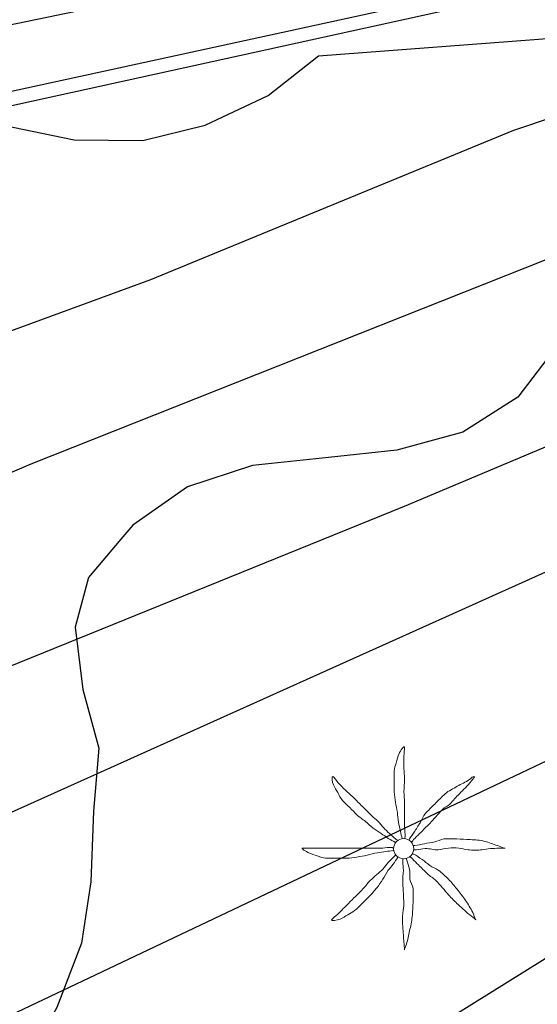
# Model space of a CAD drawing. Extents: x 458697 to 459134, y 3108112 to 3108413.
# Drawn here: x 458842 to 458851, y 3108338 to 3108355 of the extents above; entities that cross this region are included whole.
import ezdxf

# ---------------------------------------------------------------- set-up
doc = ezdxf.new("R2010")
doc.units = 0
doc.header["$MEASUREMENT"] = 0
doc.linetypes.add('DGN_STYLE_3', pattern=[15.458936, 11.042097, -4.416839])
for name, color, linetype in [('1010', 36, 'CONTINUOUS'), ('1011', 36, 'CONTINUOUS'), ('1490', 7, 'CONTINUOUS'), ('1491', 7, 'CONTINUOUS'), ('1542', 1, 'CONTINUOUS'), ('1765', 92, 'DGN_STYLE_3'), ('1836', 7, 'CONTINUOUS')]:
    doc.layers.add(name, color=color, linetype=linetype)
doc.linetypes.add('1PRECO', pattern='A,3,[20,dgnlstyle-md2_1e.shx,S=0.0064,R=0,X=0,Y=0],-1,[20,dgnlstyle-md2_1e.shx,S=0.0064,R=0,X=0,Y=0],3', length=7)
doc.linetypes.add('1ZONAR', pattern='A,-1.5,[81,dgnlstyle-md2_1e.shx,S=0.024,R=180,X=0,Y=0],-1.5', length=3)

# ---------------------------------------------------------------- blocks, each defined once
blk = doc.blocks.new('1PALM_9')
at = {"layer": '1836', "color": 92, "linetype": 'Continuous', "lineweight": 0}
blk.add_circle((0, 0), 0.167, dxfattribs=at)
blk.add_circle((0, 0), 0.167, dxfattribs=at)
for points, knots in [([(-0.025, 0.161), (-0.035, 0.205), (-0.045, 0.248), (-0.055, 0.291), (-0.067, 0.341), (-0.076, 0.391), (-0.085, 0.441), (-0.094, 0.494), (-0.097, 0.548), (-0.105, 0.601), (-0.114, 0.658), (-0.126, 0.715), (-0.135, 0.771), (-0.144, 0.828), (-0.155, 0.884), (-0.155, 0.941), (-0.155, 0.998), (-0.155, 1.055), (-0.155, 1.111), (-0.155, 1.171), (-0.155, 1.231), (-0.155, 1.291), (-0.155, 1.336), (-0.136, 1.378), (-0.125, 1.421), (-0.111, 1.476), (-0.094, 1.528), (-0.075, 1.581), (-0.06, 1.624), (0.013, 1.725), (0.015, 1.681), (0.017, 1.636), (0.005, 1.588), (0.005, 1.541), (0.005, 1.471), (0.003, 1.401), (0.005, 1.331), (0.006, 1.275), (0.014, 1.218), (0.015, 1.161), (0.016, 1.088), (0.003, 1.015), (0.005, 0.941), (0.006, 0.885), (0.015, 0.828), (0.015, 0.771), (0.015, 0.721), (0.015, 0.671), (0.015, 0.621), (0.015, 0.578), (0.015, 0.535), (0.015, 0.491), (0.015, 0.445), (0.015, 0.398), (0.015, 0.351), (0.015, 0.301), (0.028, 0.251), (0.025, 0.201), (0.024, 0.188), (0.017, 0.175), (0.015, 0.161)], [0, 0, 0, 0, 0.043041, 0.043041, 0.043041, 0.09239, 0.09239, 0.09239, 0.144409, 0.144409, 0.144409, 0.2001, 0.2001, 0.2001, 0.255321, 0.255321, 0.255321, 0.310164, 0.310164, 0.310164, 0.368233, 0.368233, 0.368233, 0.411274, 0.411274, 0.411274, 0.465353, 0.465353, 0.465353, 0.508755, 0.508755, 0.508755, 0.554035, 0.554035, 0.554035, 0.621783, 0.621783, 0.621783, 0.676721, 0.676721, 0.676721, 0.747767, 0.747767, 0.747767, 0.802705, 0.802705, 0.802705, 0.851096, 0.851096, 0.851096, 0.893035, 0.893035, 0.893035, 0.9382, 0.9382, 0.9382, 0.986699, 0.986699, 0.986699, 1, 1, 1, 1]), ([(-0.025, 0.161), (-0.035, 0.205), (-0.045, 0.248), (-0.055, 0.291), (-0.067, 0.341), (-0.076, 0.391), (-0.085, 0.441), (-0.094, 0.494), (-0.097, 0.548), (-0.105, 0.601), (-0.114, 0.658), (-0.126, 0.715), (-0.135, 0.771), (-0.144, 0.828), (-0.155, 0.884), (-0.155, 0.941), (-0.155, 0.998), (-0.155, 1.055), (-0.155, 1.111), (-0.155, 1.171), (-0.155, 1.231), (-0.155, 1.291), (-0.155, 1.336), (-0.136, 1.378), (-0.125, 1.421), (-0.111, 1.476), (-0.094, 1.528), (-0.075, 1.581), (-0.06, 1.624), (0.013, 1.725), (0.015, 1.681), (0.017, 1.636), (0.005, 1.588), (0.005, 1.541), (0.005, 1.471), (0.003, 1.401), (0.005, 1.331), (0.006, 1.275), (0.014, 1.218), (0.015, 1.161), (0.016, 1.088), (0.003, 1.015), (0.005, 0.941), (0.006, 0.885), (0.015, 0.828), (0.015, 0.771), (0.015, 0.721), (0.015, 0.671), (0.015, 0.621), (0.015, 0.578), (0.015, 0.535), (0.015, 0.491), (0.015, 0.445), (0.015, 0.398), (0.015, 0.351), (0.015, 0.301), (0.028, 0.251), (0.025, 0.201), (0.024, 0.188), (0.017, 0.175), (0.015, 0.161)], [0, 0, 0, 0, 0.043041, 0.043041, 0.043041, 0.09239, 0.09239, 0.09239, 0.144409, 0.144409, 0.144409, 0.2001, 0.2001, 0.2001, 0.255321, 0.255321, 0.255321, 0.310164, 0.310164, 0.310164, 0.368233, 0.368233, 0.368233, 0.411274, 0.411274, 0.411274, 0.465353, 0.465353, 0.465353, 0.508755, 0.508755, 0.508755, 0.554035, 0.554035, 0.554035, 0.621783, 0.621783, 0.621783, 0.676721, 0.676721, 0.676721, 0.747767, 0.747767, 0.747767, 0.802705, 0.802705, 0.802705, 0.851096, 0.851096, 0.851096, 0.893035, 0.893035, 0.893035, 0.9382, 0.9382, 0.9382, 0.986699, 0.986699, 0.986699, 1, 1, 1, 1]), ([(-0.135, 0.101), (-0.174, 0.126), (-0.216, 0.146), (-0.255, 0.171), (-0.295, 0.198), (-0.335, 0.225), (-0.375, 0.251), (-0.419, 0.281), (-0.463, 0.31), (-0.505, 0.341), (-0.551, 0.375), (-0.591, 0.416), (-0.635, 0.451), (-0.681, 0.489), (-0.733, 0.52), (-0.775, 0.561), (-0.815, 0.601), (-0.855, 0.641), (-0.895, 0.681), (-0.935, 0.721), (-0.975, 0.761), (-1.015, 0.801), (-1.051, 0.837), (-1.069, 0.887), (-1.095, 0.931), (-1.12, 0.974), (-1.143, 1.018), (-1.165, 1.061), (-1.186, 1.103), (-1.199, 1.206), (-1.175, 1.201), (-1.153, 1.198), (-1.125, 1.132), (-1.095, 1.101), (-1.042, 1.048), (-0.99, 0.993), (-0.935, 0.941), (-0.896, 0.904), (-0.853, 0.87), (-0.815, 0.831), (-0.765, 0.781), (-0.715, 0.731), (-0.665, 0.681), (-0.622, 0.638), (-0.578, 0.595), (-0.535, 0.551), (-0.5, 0.516), (-0.46, 0.487), (-0.425, 0.451), (-0.393, 0.42), (-0.366, 0.384), (-0.335, 0.351), (-0.302, 0.318), (-0.269, 0.284), (-0.235, 0.251), (-0.203, 0.22), (-0.169, 0.191), (-0.135, 0.161), (-0.123, 0.151), (-0.107, 0.143), (-0.095, 0.131)], [0, 0, 0, 0, 0.044931, 0.044931, 0.044931, 0.091576, 0.091576, 0.091576, 0.142714, 0.142714, 0.142714, 0.197791, 0.197791, 0.197791, 0.255375, 0.255375, 0.255375, 0.310262, 0.310262, 0.310262, 0.365149, 0.365149, 0.365149, 0.414517, 0.414517, 0.414517, 0.46227, 0.46227, 0.46227, 0.507665, 0.507665, 0.507665, 0.549084, 0.549084, 0.549084, 0.622266, 0.622266, 0.622266, 0.674916, 0.674916, 0.674916, 0.743524, 0.743524, 0.743524, 0.802985, 0.802985, 0.802985, 0.851065, 0.851065, 0.851065, 0.894578, 0.894578, 0.894578, 0.940317, 0.940317, 0.940317, 0.983829, 0.983829, 0.983829, 1, 1, 1, 1]), ([(-0.135, 0.101), (-0.174, 0.126), (-0.216, 0.146), (-0.255, 0.171), (-0.295, 0.198), (-0.335, 0.225), (-0.375, 0.251), (-0.419, 0.281), (-0.463, 0.31), (-0.505, 0.341), (-0.551, 0.375), (-0.591, 0.416), (-0.635, 0.451), (-0.681, 0.489), (-0.733, 0.52), (-0.775, 0.561), (-0.815, 0.601), (-0.855, 0.641), (-0.895, 0.681), (-0.935, 0.721), (-0.975, 0.761), (-1.015, 0.801), (-1.051, 0.837), (-1.069, 0.887), (-1.095, 0.931), (-1.12, 0.974), (-1.143, 1.018), (-1.165, 1.061), (-1.186, 1.103), (-1.199, 1.206), (-1.175, 1.201), (-1.153, 1.198), (-1.125, 1.132), (-1.095, 1.101), (-1.042, 1.048), (-0.99, 0.993), (-0.935, 0.941), (-0.896, 0.904), (-0.853, 0.87), (-0.815, 0.831), (-0.765, 0.781), (-0.715, 0.731), (-0.665, 0.681), (-0.622, 0.638), (-0.578, 0.595), (-0.535, 0.551), (-0.5, 0.516), (-0.46, 0.487), (-0.425, 0.451), (-0.393, 0.42), (-0.366, 0.384), (-0.335, 0.351), (-0.302, 0.318), (-0.269, 0.284), (-0.235, 0.251), (-0.203, 0.22), (-0.169, 0.191), (-0.135, 0.161), (-0.123, 0.151), (-0.107, 0.143), (-0.095, 0.131)], [0, 0, 0, 0, 0.044931, 0.044931, 0.044931, 0.091576, 0.091576, 0.091576, 0.142714, 0.142714, 0.142714, 0.197791, 0.197791, 0.197791, 0.255375, 0.255375, 0.255375, 0.310262, 0.310262, 0.310262, 0.365149, 0.365149, 0.365149, 0.414517, 0.414517, 0.414517, 0.46227, 0.46227, 0.46227, 0.507665, 0.507665, 0.507665, 0.549084, 0.549084, 0.549084, 0.622266, 0.622266, 0.622266, 0.674916, 0.674916, 0.674916, 0.743524, 0.743524, 0.743524, 0.802985, 0.802985, 0.802985, 0.851065, 0.851065, 0.851065, 0.894578, 0.894578, 0.894578, 0.940317, 0.940317, 0.940317, 0.983829, 0.983829, 0.983829, 1, 1, 1, 1]), ([(1.165, 1.201), (1.127, 1.183), (1.1, 1.152), (1.065, 1.131), (0.999, 1.094), (0.931, 1.06), (0.865, 1.021), (0.796, 0.981), (0.721, 0.948), (0.665, 0.891), (0.615, 0.841), (0.565, 0.791), (0.515, 0.741), (0.462, 0.688), (0.408, 0.635), (0.355, 0.581), (0.32, 0.547), (0.311, 0.493), (0.285, 0.451), (0.252, 0.398), (0.219, 0.344), (0.185, 0.291), (0.156, 0.247), (0.123, 0.206), (0.095, 0.161), (0.091, 0.155), (0.089, 0.148), (0.085, 0.141)], [0, 0, 0, 0, 0.079055, 0.079055, 0.079055, 0.226881, 0.226881, 0.226881, 0.381368, 0.381368, 0.381368, 0.518753, 0.518753, 0.518753, 0.665298, 0.665298, 0.665298, 0.760921, 0.760921, 0.760921, 0.883117, 0.883117, 0.883117, 0.985518, 0.985518, 0.985518, 1, 1, 1, 1]), ([(1.165, 1.201), (1.127, 1.183), (1.1, 1.152), (1.065, 1.131), (0.999, 1.094), (0.931, 1.06), (0.865, 1.021), (0.796, 0.981), (0.721, 0.948), (0.665, 0.891), (0.615, 0.841), (0.565, 0.791), (0.515, 0.741), (0.462, 0.688), (0.408, 0.635), (0.355, 0.581), (0.32, 0.547), (0.311, 0.493), (0.285, 0.451), (0.252, 0.398), (0.219, 0.344), (0.185, 0.291), (0.156, 0.247), (0.123, 0.206), (0.095, 0.161), (0.091, 0.155), (0.089, 0.148), (0.085, 0.141)], [0, 0, 0, 0, 0.079055, 0.079055, 0.079055, 0.226881, 0.226881, 0.226881, 0.381368, 0.381368, 0.381368, 0.518753, 0.518753, 0.518753, 0.665298, 0.665298, 0.665298, 0.760921, 0.760921, 0.760921, 0.883117, 0.883117, 0.883117, 0.985518, 0.985518, 0.985518, 1, 1, 1, 1]), ([(0.135, 0.111), (0.148, 0.122), (0.153, 0.14), (0.165, 0.151), (0.198, 0.185), (0.232, 0.218), (0.265, 0.251), (0.312, 0.298), (0.358, 0.345), (0.405, 0.391), (0.45, 0.437), (0.492, 0.485), (0.535, 0.531), (0.572, 0.571), (0.608, 0.612), (0.645, 0.651), (0.679, 0.688), (0.73, 0.706), (0.765, 0.741), (0.82, 0.797), (0.871, 0.856), (0.925, 0.911), (0.958, 0.945), (0.992, 0.978), (1.025, 1.011), (1.082, 1.069), (1.186, 1.193), (1.175, 1.201)], [0, 0, 0, 0, 0.033108, 0.033108, 0.033108, 0.126753, 0.126753, 0.126753, 0.257855, 0.257855, 0.257855, 0.384361, 0.384361, 0.384361, 0.492154, 0.492154, 0.492154, 0.591478, 0.591478, 0.591478, 0.746062, 0.746062, 0.746062, 0.839707, 0.839707, 0.839707, 1, 1, 1, 1]), ([(0.135, 0.111), (0.148, 0.122), (0.153, 0.14), (0.165, 0.151), (0.198, 0.185), (0.232, 0.218), (0.265, 0.251), (0.312, 0.298), (0.358, 0.345), (0.405, 0.391), (0.45, 0.437), (0.492, 0.485), (0.535, 0.531), (0.572, 0.571), (0.608, 0.612), (0.645, 0.651), (0.679, 0.688), (0.73, 0.706), (0.765, 0.741), (0.82, 0.797), (0.871, 0.856), (0.925, 0.911), (0.958, 0.945), (0.992, 0.978), (1.025, 1.011), (1.082, 1.069), (1.186, 1.193), (1.175, 1.201)], [0, 0, 0, 0, 0.033108, 0.033108, 0.033108, 0.126753, 0.126753, 0.126753, 0.257855, 0.257855, 0.257855, 0.384361, 0.384361, 0.384361, 0.492154, 0.492154, 0.492154, 0.591478, 0.591478, 0.591478, 0.746062, 0.746062, 0.746062, 0.839707, 0.839707, 0.839707, 1, 1, 1, 1]), ([(1.665, 0.011), (1.628, 0.025), (1.592, 0.038), (1.555, 0.051), (1.485, 0.076), (1.417, 0.102), (1.345, 0.121), (1.266, 0.143), (1.185, 0.147), (1.105, 0.151), (1.032, 0.156), (0.958, 0.159), (0.885, 0.161), (0.812, 0.164), (0.738, 0.167), (0.665, 0.161), (0.612, 0.157), (0.567, 0.121), (0.515, 0.111), (0.458, 0.101), (0.401, 0.092), (0.345, 0.081), (0.292, 0.072), (0.238, 0.061), (0.185, 0.051), (0.175, 0.05), (0.165, 0.053), (0.155, 0.051)], [0, 0, 0, 0, 0.075806, 0.075806, 0.075806, 0.219171, 0.219171, 0.219171, 0.375818, 0.375818, 0.375818, 0.518449, 0.518449, 0.518449, 0.660934, 0.660934, 0.660934, 0.763337, 0.763337, 0.763337, 0.87514, 0.87514, 0.87514, 0.98057, 0.98057, 0.98057, 1, 1, 1, 1]), ([(1.665, 0.011), (1.628, 0.025), (1.592, 0.038), (1.555, 0.051), (1.485, 0.076), (1.417, 0.102), (1.345, 0.121), (1.266, 0.143), (1.185, 0.147), (1.105, 0.151), (1.032, 0.156), (0.958, 0.159), (0.885, 0.161), (0.812, 0.164), (0.738, 0.167), (0.665, 0.161), (0.612, 0.157), (0.567, 0.121), (0.515, 0.111), (0.458, 0.101), (0.401, 0.092), (0.345, 0.081), (0.292, 0.072), (0.238, 0.061), (0.185, 0.051), (0.175, 0.05), (0.165, 0.053), (0.155, 0.051)], [0, 0, 0, 0, 0.075806, 0.075806, 0.075806, 0.219171, 0.219171, 0.219171, 0.375818, 0.375818, 0.375818, 0.518449, 0.518449, 0.518449, 0.660934, 0.660934, 0.660934, 0.763337, 0.763337, 0.763337, 0.87514, 0.87514, 0.87514, 0.98057, 0.98057, 0.98057, 1, 1, 1, 1]), ([(-0.175, -0.029), (-0.215, -0.036), (-0.255, -0.042), (-0.295, -0.049), (-0.342, -0.056), (-0.389, -0.061), (-0.435, -0.069), (-0.493, -0.078), (-0.548, -0.097), (-0.605, -0.109), (-0.662, -0.12), (-0.718, -0.13), (-0.775, -0.139), (-0.832, -0.147), (-0.888, -0.159), (-0.945, -0.159), (-0.998, -0.159), (-1.052, -0.159), (-1.105, -0.159), (-1.168, -0.159), (-1.232, -0.159), (-1.295, -0.159), (-1.344, -0.159), (-1.389, -0.133), (-1.435, -0.119), (-1.483, -0.103), (-1.529, -0.086), (-1.575, -0.069), (-1.615, -0.053), (-1.718, 0.011), (-1.675, 0.011), (-1.632, 0.011), (-1.588, 0.011), (-1.545, 0.011), (-1.475, 0.011), (-1.405, 0.011), (-1.335, 0.011), (-1.275, 0.011), (-1.215, 0.011), (-1.155, 0.011), (-1.085, 0.011), (-1.015, 0.011), (-0.945, 0.011), (-0.888, 0.011), (-0.832, 0.011), (-0.775, 0.011), (-0.722, 0.011), (-0.668, 0.011), (-0.615, 0.011), (-0.575, 0.011), (-0.535, 0.011), (-0.495, 0.011), (-0.445, 0.011), (-0.395, 0.011), (-0.345, 0.011), (-0.298, 0.011), (-0.252, 0.023), (-0.205, 0.021), (-0.195, 0.021), (-0.185, 0.013), (-0.175, 0.011)], [0, 0, 0, 0, 0.039811, 0.039811, 0.039811, 0.08609, 0.08609, 0.08609, 0.143241, 0.143241, 0.143241, 0.199732, 0.199732, 0.199732, 0.255747, 0.255747, 0.255747, 0.308106, 0.308106, 0.308106, 0.370283, 0.370283, 0.370283, 0.41793, 0.41793, 0.41793, 0.466578, 0.466578, 0.466578, 0.508486, 0.508486, 0.508486, 0.551028, 0.551028, 0.551028, 0.619749, 0.619749, 0.619749, 0.678653, 0.678653, 0.678653, 0.747374, 0.747374, 0.747374, 0.803006, 0.803006, 0.803006, 0.855365, 0.855365, 0.855365, 0.894634, 0.894634, 0.894634, 0.943721, 0.943721, 0.943721, 0.989652, 0.989652, 0.989652, 1, 1, 1, 1]), ([(-0.175, -0.029), (-0.215, -0.036), (-0.255, -0.042), (-0.295, -0.049), (-0.342, -0.056), (-0.389, -0.061), (-0.435, -0.069), (-0.493, -0.078), (-0.548, -0.097), (-0.605, -0.109), (-0.662, -0.12), (-0.718, -0.13), (-0.775, -0.139), (-0.832, -0.147), (-0.888, -0.159), (-0.945, -0.159), (-0.998, -0.159), (-1.052, -0.159), (-1.105, -0.159), (-1.168, -0.159), (-1.232, -0.159), (-1.295, -0.159), (-1.344, -0.159), (-1.389, -0.133), (-1.435, -0.119), (-1.483, -0.103), (-1.529, -0.086), (-1.575, -0.069), (-1.615, -0.053), (-1.718, 0.011), (-1.675, 0.011), (-1.632, 0.011), (-1.588, 0.011), (-1.545, 0.011), (-1.475, 0.011), (-1.405, 0.011), (-1.335, 0.011), (-1.275, 0.011), (-1.215, 0.011), (-1.155, 0.011), (-1.085, 0.011), (-1.015, 0.011), (-0.945, 0.011), (-0.888, 0.011), (-0.832, 0.011), (-0.775, 0.011), (-0.722, 0.011), (-0.668, 0.011), (-0.615, 0.011), (-0.575, 0.011), (-0.535, 0.011), (-0.495, 0.011), (-0.445, 0.011), (-0.395, 0.011), (-0.345, 0.011), (-0.298, 0.011), (-0.252, 0.023), (-0.205, 0.021), (-0.195, 0.021), (-0.185, 0.013), (-0.175, 0.011)], [0, 0, 0, 0, 0.039811, 0.039811, 0.039811, 0.08609, 0.08609, 0.08609, 0.143241, 0.143241, 0.143241, 0.199732, 0.199732, 0.199732, 0.255747, 0.255747, 0.255747, 0.308106, 0.308106, 0.308106, 0.370283, 0.370283, 0.370283, 0.41793, 0.41793, 0.41793, 0.466578, 0.466578, 0.466578, 0.508486, 0.508486, 0.508486, 0.551028, 0.551028, 0.551028, 0.619749, 0.619749, 0.619749, 0.678653, 0.678653, 0.678653, 0.747374, 0.747374, 0.747374, 0.803006, 0.803006, 0.803006, 0.855365, 0.855365, 0.855365, 0.894634, 0.894634, 0.894634, 0.943721, 0.943721, 0.943721, 0.989652, 0.989652, 0.989652, 1, 1, 1, 1]), ([(0.165, -0.019), (0.181, -0.02), (0.198, -0.019), (0.215, -0.019), (0.262, -0.016), (0.308, -0.001), (0.355, 0.001), (0.428, 0.006), (0.502, -0.023), (0.575, -0.019), (0.632, -0.015), (0.688, 0.007), (0.745, 0.011), (0.801, 0.016), (0.859, 0.017), (0.915, 0.011), (0.965, 0.007), (1.014, -0.014), (1.065, -0.019), (1.144, -0.025), (1.225, -0.026), (1.305, -0.019), (1.348, -0.014), (1.392, -0.002), (1.435, 0.001), (1.517, 0.009), (1.675, 0.004), (1.685, 0.011)], [0, 0, 0, 0, 0.032687, 0.032687, 0.032687, 0.12514, 0.12514, 0.12514, 0.269557, 0.269557, 0.269557, 0.38241, 0.38241, 0.38241, 0.493546, 0.493546, 0.493546, 0.593549, 0.593549, 0.593549, 0.750447, 0.750447, 0.750447, 0.836434, 0.836434, 0.836434, 1, 1, 1, 1]), ([(0.165, -0.019), (0.181, -0.02), (0.198, -0.019), (0.215, -0.019), (0.262, -0.016), (0.308, -0.001), (0.355, 0.001), (0.428, 0.006), (0.502, -0.023), (0.575, -0.019), (0.632, -0.015), (0.688, 0.007), (0.745, 0.011), (0.801, 0.016), (0.859, 0.017), (0.915, 0.011), (0.965, 0.007), (1.014, -0.014), (1.065, -0.019), (1.144, -0.025), (1.225, -0.026), (1.305, -0.019), (1.348, -0.014), (1.392, -0.002), (1.435, 0.001), (1.517, 0.009), (1.675, 0.004), (1.685, 0.011)], [0, 0, 0, 0, 0.032687, 0.032687, 0.032687, 0.12514, 0.12514, 0.12514, 0.269557, 0.269557, 0.269557, 0.38241, 0.38241, 0.38241, 0.493546, 0.493546, 0.493546, 0.593549, 0.593549, 0.593549, 0.750447, 0.750447, 0.750447, 0.836434, 0.836434, 0.836434, 1, 1, 1, 1]), ([(-0.095, -0.139), (-0.121, -0.179), (-0.148, -0.219), (-0.175, -0.259), (-0.199, -0.294), (-0.231, -0.323), (-0.255, -0.359), (-0.288, -0.406), (-0.313, -0.46), (-0.345, -0.509), (-0.377, -0.556), (-0.41, -0.603), (-0.445, -0.649), (-0.483, -0.697), (-0.523, -0.744), (-0.565, -0.789), (-0.601, -0.826), (-0.638, -0.862), (-0.675, -0.899), (-0.721, -0.943), (-0.766, -0.988), (-0.815, -1.029), (-0.849, -1.056), (-0.888, -1.076), (-0.925, -1.099), (-0.968, -1.124), (-1.012, -1.147), (-1.055, -1.169), (-1.096, -1.189), (-1.211, -1.207), (-1.195, -1.179), (-1.18, -1.151), (-1.127, -1.12), (-1.095, -1.089), (-1.045, -1.039), (-0.995, -0.989), (-0.945, -0.939), (-0.905, -0.899), (-0.865, -0.859), (-0.825, -0.819), (-0.775, -0.769), (-0.725, -0.719), (-0.675, -0.669), (-0.632, -0.625), (-0.6, -0.57), (-0.555, -0.529), (-0.519, -0.495), (-0.482, -0.462), (-0.445, -0.429), (-0.412, -0.398), (-0.378, -0.369), (-0.345, -0.339), (-0.31, -0.307), (-0.289, -0.262), (-0.255, -0.229), (-0.222, -0.195), (-0.188, -0.162), (-0.155, -0.129), (-0.148, -0.122), (-0.142, -0.115), (-0.135, -0.109)], [0, 0, 0, 0, 0.046877, 0.046877, 0.046877, 0.088502, 0.088502, 0.088502, 0.145361, 0.145361, 0.145361, 0.201282, 0.201282, 0.201282, 0.261216, 0.261216, 0.261216, 0.311779, 0.311779, 0.311779, 0.373878, 0.373878, 0.373878, 0.416257, 0.416257, 0.416257, 0.464248, 0.464248, 0.464248, 0.509869, 0.509869, 0.509869, 0.553598, 0.553598, 0.553598, 0.622549, 0.622549, 0.622549, 0.677709, 0.677709, 0.677709, 0.74666, 0.74666, 0.74666, 0.806594, 0.806594, 0.806594, 0.854914, 0.854914, 0.854914, 0.898643, 0.898643, 0.898643, 0.944839, 0.944839, 0.944839, 0.990807, 0.990807, 0.990807, 1, 1, 1, 1]), ([(-0.095, -0.139), (-0.121, -0.179), (-0.148, -0.219), (-0.175, -0.259), (-0.199, -0.294), (-0.231, -0.323), (-0.255, -0.359), (-0.288, -0.406), (-0.313, -0.46), (-0.345, -0.509), (-0.377, -0.556), (-0.41, -0.603), (-0.445, -0.649), (-0.483, -0.697), (-0.523, -0.744), (-0.565, -0.789), (-0.601, -0.826), (-0.638, -0.862), (-0.675, -0.899), (-0.721, -0.943), (-0.766, -0.988), (-0.815, -1.029), (-0.849, -1.056), (-0.888, -1.076), (-0.925, -1.099), (-0.968, -1.124), (-1.012, -1.147), (-1.055, -1.169), (-1.096, -1.189), (-1.211, -1.207), (-1.195, -1.179), (-1.18, -1.151), (-1.127, -1.12), (-1.095, -1.089), (-1.045, -1.039), (-0.995, -0.989), (-0.945, -0.939), (-0.905, -0.899), (-0.865, -0.859), (-0.825, -0.819), (-0.775, -0.769), (-0.725, -0.719), (-0.675, -0.669), (-0.632, -0.625), (-0.6, -0.57), (-0.555, -0.529), (-0.519, -0.495), (-0.482, -0.462), (-0.445, -0.429), (-0.412, -0.398), (-0.378, -0.369), (-0.345, -0.339), (-0.31, -0.307), (-0.289, -0.262), (-0.255, -0.229), (-0.222, -0.195), (-0.188, -0.162), (-0.155, -0.129), (-0.148, -0.122), (-0.142, -0.115), (-0.135, -0.109)], [0, 0, 0, 0, 0.046877, 0.046877, 0.046877, 0.088502, 0.088502, 0.088502, 0.145361, 0.145361, 0.145361, 0.201282, 0.201282, 0.201282, 0.261216, 0.261216, 0.261216, 0.311779, 0.311779, 0.311779, 0.373878, 0.373878, 0.373878, 0.416257, 0.416257, 0.416257, 0.464248, 0.464248, 0.464248, 0.509869, 0.509869, 0.509869, 0.553598, 0.553598, 0.553598, 0.622549, 0.622549, 0.622549, 0.677709, 0.677709, 0.677709, 0.74666, 0.74666, 0.74666, 0.806594, 0.806594, 0.806594, 0.854914, 0.854914, 0.854914, 0.898643, 0.898643, 0.898643, 0.944839, 0.944839, 0.944839, 0.990807, 0.990807, 0.990807, 1, 1, 1, 1]), ([(0.015, -1.669), (0.029, -1.632), (0.044, -1.596), (0.055, -1.559), (0.075, -1.486), (0.09, -1.412), (0.105, -1.339), (0.121, -1.259), (0.137, -1.179), (0.145, -1.099), (0.152, -1.029), (0.152, -0.959), (0.155, -0.889), (0.158, -0.812), (0.159, -0.735), (0.155, -0.659), (0.152, -0.606), (0.113, -0.56), (0.105, -0.509), (0.096, -0.453), (0.107, -0.394), (0.095, -0.339), (0.083, -0.288), (0.07, -0.238), (0.055, -0.189), (0.052, -0.178), (0.047, -0.169), (0.045, -0.159)], [0, 0, 0, 0, 0.075932, 0.075932, 0.075932, 0.222291, 0.222291, 0.222291, 0.380134, 0.380134, 0.380134, 0.516521, 0.516521, 0.516521, 0.665728, 0.665728, 0.665728, 0.768301, 0.768301, 0.768301, 0.878776, 0.878776, 0.878776, 0.979485, 0.979485, 0.979485, 1, 1, 1, 1]), ([(0.015, -1.669), (0.029, -1.632), (0.044, -1.596), (0.055, -1.559), (0.075, -1.486), (0.09, -1.412), (0.105, -1.339), (0.121, -1.259), (0.137, -1.179), (0.145, -1.099), (0.152, -1.029), (0.152, -0.959), (0.155, -0.889), (0.158, -0.812), (0.159, -0.735), (0.155, -0.659), (0.152, -0.606), (0.113, -0.56), (0.105, -0.509), (0.096, -0.453), (0.107, -0.394), (0.095, -0.339), (0.083, -0.288), (0.07, -0.238), (0.055, -0.189), (0.052, -0.178), (0.047, -0.169), (0.045, -0.159)], [0, 0, 0, 0, 0.075932, 0.075932, 0.075932, 0.222291, 0.222291, 0.222291, 0.380134, 0.380134, 0.380134, 0.516521, 0.516521, 0.516521, 0.665728, 0.665728, 0.665728, 0.768301, 0.768301, 0.768301, 0.878776, 0.878776, 0.878776, 0.979485, 0.979485, 0.979485, 1, 1, 1, 1]), ([(0.105, -0.129), (0.118, -0.142), (0.132, -0.155), (0.145, -0.169), (0.178, -0.202), (0.212, -0.235), (0.245, -0.269), (0.295, -0.319), (0.345, -0.369), (0.395, -0.419), (0.437, -0.46), (0.493, -0.487), (0.535, -0.529), (0.573, -0.567), (0.609, -0.607), (0.645, -0.649), (0.679, -0.688), (0.71, -0.73), (0.745, -0.769), (0.796, -0.824), (0.85, -0.877), (0.905, -0.929), (0.941, -0.963), (0.978, -0.995), (1.015, -1.029), (1.075, -1.083), (1.182, -1.176), (1.205, -1.179)], [0, 0, 0, 0, 0.037114, 0.037114, 0.037114, 0.1299, 0.1299, 0.1299, 0.269079, 0.269079, 0.269079, 0.385893, 0.385893, 0.385893, 0.492698, 0.492698, 0.492698, 0.595183, 0.595183, 0.595183, 0.743641, 0.743641, 0.743641, 0.841176, 0.841176, 0.841176, 1, 1, 1, 1]), ([(0.105, -0.129), (0.118, -0.142), (0.132, -0.155), (0.145, -0.169), (0.178, -0.202), (0.212, -0.235), (0.245, -0.269), (0.295, -0.319), (0.345, -0.369), (0.395, -0.419), (0.437, -0.46), (0.493, -0.487), (0.535, -0.529), (0.573, -0.567), (0.609, -0.607), (0.645, -0.649), (0.679, -0.688), (0.71, -0.73), (0.745, -0.769), (0.796, -0.824), (0.85, -0.877), (0.905, -0.929), (0.941, -0.963), (0.978, -0.995), (1.015, -1.029), (1.075, -1.083), (1.182, -1.176), (1.205, -1.179)], [0, 0, 0, 0, 0.037114, 0.037114, 0.037114, 0.1299, 0.1299, 0.1299, 0.269079, 0.269079, 0.269079, 0.385893, 0.385893, 0.385893, 0.492698, 0.492698, 0.492698, 0.595183, 0.595183, 0.595183, 0.743641, 0.743641, 0.743641, 0.841176, 0.841176, 0.841176, 1, 1, 1, 1]), ([(1.195, -1.179), (1.179, -1.138), (1.164, -1.098), (1.145, -1.059), (1.11, -0.988), (1.069, -0.923), (1.025, -0.859), (0.98, -0.793), (0.934, -0.73), (0.885, -0.669), (0.841, -0.613), (0.794, -0.56), (0.745, -0.509), (0.693, -0.453), (0.636, -0.403), (0.575, -0.359), (0.531, -0.327), (0.479, -0.309), (0.435, -0.279), (0.39, -0.247), (0.35, -0.21), (0.305, -0.179), (0.259, -0.147), (0.213, -0.116), (0.165, -0.089), (0.158, -0.085), (0.151, -0.082), (0.145, -0.079)], [0, 0, 0, 0, 0.08373, 0.08373, 0.08373, 0.233952, 0.233952, 0.233952, 0.385959, 0.385959, 0.385959, 0.522891, 0.522891, 0.522891, 0.668913, 0.668913, 0.668913, 0.772767, 0.772767, 0.772767, 0.878403, 0.878403, 0.878403, 0.985598, 0.985598, 0.985598, 1, 1, 1, 1]), ([(1.195, -1.179), (1.179, -1.138), (1.164, -1.098), (1.145, -1.059), (1.11, -0.988), (1.069, -0.923), (1.025, -0.859), (0.98, -0.793), (0.934, -0.73), (0.885, -0.669), (0.841, -0.613), (0.794, -0.56), (0.745, -0.509), (0.693, -0.453), (0.636, -0.403), (0.575, -0.359), (0.531, -0.327), (0.479, -0.309), (0.435, -0.279), (0.39, -0.247), (0.35, -0.21), (0.305, -0.179), (0.259, -0.147), (0.213, -0.116), (0.165, -0.089), (0.158, -0.085), (0.151, -0.082), (0.145, -0.079)], [0, 0, 0, 0, 0.08373, 0.08373, 0.08373, 0.233952, 0.233952, 0.233952, 0.385959, 0.385959, 0.385959, 0.522891, 0.522891, 0.522891, 0.668913, 0.668913, 0.668913, 0.772767, 0.772767, 0.772767, 0.878403, 0.878403, 0.878403, 0.985598, 0.985598, 0.985598, 1, 1, 1, 1]), ([(-0.015, -0.169), (-0.015, -0.185), (-0.015, -0.202), (-0.015, -0.219), (-0.014, -0.265), (-0.006, -0.312), (-0.005, -0.359), (-0.004, -0.428), (-0.019, -0.499), (-0.015, -0.569), (-0.012, -0.629), (-0.009, -0.689), (-0.005, -0.749), (-0.002, -0.802), (0.002, -0.855), (0.005, -0.909), (0.008, -0.962), (-0.013, -1.015), (-0.015, -1.069), (-0.018, -1.145), (-0.021, -1.222), (-0.015, -1.299), (-0.012, -1.342), (-0.009, -1.385), (-0.005, -1.429), (0.001, -1.512), (0.008, -1.598), (0.015, -1.679)], [0, 0, 0, 0, 0.033034, 0.033034, 0.033034, 0.125763, 0.125763, 0.125763, 0.264661, 0.264661, 0.264661, 0.383766, 0.383766, 0.383766, 0.489679, 0.489679, 0.489679, 0.596209, 0.596209, 0.596209, 0.748164, 0.748164, 0.748164, 0.834305, 0.834305, 0.834305, 1, 1, 1, 1]), ([(-0.015, -0.169), (-0.015, -0.185), (-0.015, -0.202), (-0.015, -0.219), (-0.014, -0.265), (-0.006, -0.312), (-0.005, -0.359), (-0.004, -0.428), (-0.019, -0.499), (-0.015, -0.569), (-0.012, -0.629), (-0.009, -0.689), (-0.005, -0.749), (-0.002, -0.802), (0.002, -0.855), (0.005, -0.909), (0.008, -0.962), (-0.013, -1.015), (-0.015, -1.069), (-0.018, -1.145), (-0.021, -1.222), (-0.015, -1.299), (-0.012, -1.342), (-0.009, -1.385), (-0.005, -1.429), (0.001, -1.512), (0.008, -1.598), (0.015, -1.679)], [0, 0, 0, 0, 0.033034, 0.033034, 0.033034, 0.125763, 0.125763, 0.125763, 0.264661, 0.264661, 0.264661, 0.383766, 0.383766, 0.383766, 0.489679, 0.489679, 0.489679, 0.596209, 0.596209, 0.596209, 0.748164, 0.748164, 0.748164, 0.834305, 0.834305, 0.834305, 1, 1, 1, 1])]:
    blk.add_open_spline(points, degree=3, knots=knots, dxfattribs=at)

msp = doc.modelspace()

# ---------------------------------------------------------------- linework, layer by layer
at = {"layer": '1010', "color": 36, "linetype": 'Continuous', "flags": 128}
msp.add_lwpolyline([(458908.652, 3108387.766), (458916.548, 3108390.488), (458926.398, 3108391.158), (458937.532, 3108389.084), (458937.455, 3108387.573), (458937.009, 3108387.011), (458936.312, 3108386.513), (458921.906, 3108378.986), (458912.869, 3108374.781), (458908.541, 3108372.767), (458897.464, 3108367.969), (458879.805, 3108356.055), (458840.913, 3108337.587), (458821.312, 3108328.575), (458811.263, 3108324.512), (458797.287, 3108317.84), (458795.125, 3108317.006), (458793.646, 3108316.205), (458792.355, 3108312.754), (458791.458, 3108310.999), (458792.136, 3108309.419), (458792.569, 3108308.659), (458787.891, 3108306.625)], dxfattribs=at)
at = {"layer": '1011', "color": 36, "linetype": 'Continuous', "flags": 128}
for points in [[(458945.609, 3108391.946), (458944.421, 3108391.186), (458937.345, 3108387.059), (458922.644, 3108379.256), (458907.137, 3108372.092), (458883.011, 3108356.096), (458869.54, 3108349.609), (458856.441, 3108342.489), (458845.486, 3108335.664), (458832.835, 3108329.358), (458814.864, 3108320.028), (458838.133, 3108329.038), (458839.042, 3108328.221), (458845.694, 3108323.375), (458846.553, 3108321.037), (458846.468, 3108318.582), (458844.998, 3108316.203), (458820.596, 3108302.746), (458821.738, 3108297.12)], [(458893.637, 3108381.278), (458897.647, 3108382.289), (458903.266, 3108383.937), (458909.724, 3108383.125), (458919.992, 3108379.934), (458920.108, 3108378.8), (458919.663, 3108378.426), (458918.964, 3108377.677), (458918.394, 3108377.368), (458908.072, 3108372.621), (458895.765, 3108367.312), (458885.941, 3108360.666), (458871.406, 3108354.881), (458854.397, 3108347.042), (458838.211, 3108339.761), (458822.598, 3108333.105), (458814.468, 3108331.076)], [(458833.1, 3108367.702), (458834.253, 3108367.702), (458836.403, 3108367.902), (458857.724, 3108371.094), (458875.827, 3108374.643), (458885.67, 3108376.882), (458890.776, 3108375.448), (458901.078, 3108371.87), (458901.005, 3108370.801), (458900.812, 3108370.299), (458900.239, 3108369.612), (458898.022, 3108368.631), (458887.631, 3108364.388), (458865.779, 3108353.81), (458848.649, 3108346.601), (458829.69, 3108338.905), (458815.03, 3108333.184), (458814.616, 3108333.576)], [(458832.657, 3108343.095), (458842.458, 3108347.31), (458854.086, 3108351.925), (458867.986, 3108357.212), (458877.716, 3108360.837), (458879.174, 3108361.957), (458879.875, 3108362.769), (458880.269, 3108364.529), (458871.043, 3108369.206), (458867.17, 3108370.681), (458862.257, 3108370.474), (458853.935, 3108369.229), (458851.89, 3108368.836), (458845.004, 3108368.046), (458840.666, 3108367.233), (458837.284, 3108366.843), (458834.058, 3108366.563), (458827.277, 3108366.304)], [(458832.457, 3108346.052), (458834.524, 3108346.731), (458844.443, 3108350.367), (458850.464, 3108352.848), (458854.797, 3108354.303), (458857.843, 3108355.411), (458862.108, 3108356.728), (458863.07, 3108357.174), (458863.912, 3108357.742), (458864.122, 3108358.327), (458863.804, 3108358.684), (458860.474, 3108361.567), (458857.564, 3108363.643), (458853.868, 3108365.826), (458852.927, 3108366.527), (458852.18, 3108367.193), (458852.378, 3108367.244), (458851.365, 3108367.329), (458849.237, 3108367.194), (458842.852, 3108366.111), (458838.724, 3108365.285), (458835.537, 3108364.993), (458830.236, 3108364.876)]]:
    msp.add_lwpolyline(points, dxfattribs=at)
at = {"layer": '1490', "color": 7, "linetype": 'Continuous', "flags": 128}
msp.add_lwpolyline([(458888.639, 3108367.297), (458885.61, 3108366.268), (458882.573, 3108365.267), (458879.527, 3108364.291), (458876.472, 3108363.343), (458873.409, 3108362.421), (458870.339, 3108361.526), (458867.26, 3108360.658), (458864.175, 3108359.817), (458850.644, 3108356.365), (458837.328, 3108353.609), (458814.971, 3108348.995), (458807.608, 3108347.935)], dxfattribs=at)
at = {"layer": '1491', "color": 7, "linetype": 'Continuous', "flags": 128}
msp.add_lwpolyline([(458888.21, 3108365.914), (458885.227, 3108364.863), (458884.065, 3108364.471), (458865.326, 3108358.85), (458850.432, 3108355.109), (458848.718, 3108354.923), (458829.841, 3108350.815), (458814.991, 3108348.068), (458807.756, 3108346.78)], dxfattribs=at)
at = {"layer": '1542', "color": 1, "linetype": '1PRECO', "flags": 128}
msp.add_lwpolyline([(458807.784, 3108346.567), (458814.827, 3108347.789), (458832.686, 3108351.181), (458854.278, 3108355.932), (458861.782, 3108357.692), (458869.502, 3108359.705)], dxfattribs=at)
at = {"layer": '1765', "color": 92, "linetype": '1ZONAR', "flags": 128}
msp.add_lwpolyline([(458843.947, 3108346.058), (458843.407, 3108345.424), (458843.189, 3108344.595), (458843.313, 3108343.564), (458843.58, 3108342.587), (458843.491, 3108341.542), (458843.445, 3108340.368), (458843.291, 3108339.351), (458842.883, 3108338.28), (458842.408, 3108337.437), (458842.387, 3108337.399), (458841.616, 3108336.608), (458840.816, 3108336.372), (458839.66, 3108335.873), (458838.769, 3108335.416), (458837.448, 3108335.118), (458836.418, 3108335.116), (458835.412, 3108335.303), (458834.43, 3108335.711), (458833.955, 3108336.054), (458833.561, 3108336.339), (458832.848, 3108337.165), (458832.783, 3108337.291), (458832.359, 3108338.122), (458832.202, 3108339.198), (458832.345, 3108340.293), (458832.676, 3108341.287), (458833.339, 3108342.333), (458834.165, 3108343.057), (458834.991, 3108343.681), (458835.916, 3108344.337), (458836.84, 3108344.86), (458837.797, 3108345.316), (458838.877, 3108345.96), (458839.694, 3108346.872), (458839.89, 3108347.656), (458839.709, 3108348.478), (458839.276, 3108349.567), (458838.942, 3108350.622), (458838.953, 3108351.752), (458839.302, 3108352.414), (458839.948, 3108352.829), (458840.991, 3108353.018), (458842.153, 3108352.897), (458843.17, 3108352.688), (458844.311, 3108352.678), (458845.344, 3108352.934), (458846.389, 3108353.423), (458847.226, 3108354.08), (458851.166, 3108354.38), (458851.847, 3108352.568), (458851.793, 3108351.506), (458851.617, 3108350.51), (458851.264, 3108349.373), (458850.535, 3108348.416), (458849.621, 3108347.837), (458848.522, 3108347.537), (458847.391, 3108347.414), (458846.127, 3108347.282), (458845.049, 3108346.927), (458844.146, 3108346.292), (458843.947, 3108346.058)], dxfattribs=at)

# ---------------------------------------------------------------- block references
at = {"layer": '1836', "color": 92, "linetype": 'Continuous', "lineweight": 0}
msp.add_blockref('1PALM_9', (458848.638, 3108340.919), dxfattribs=at)

doc.saveas('drawing.dxf')
